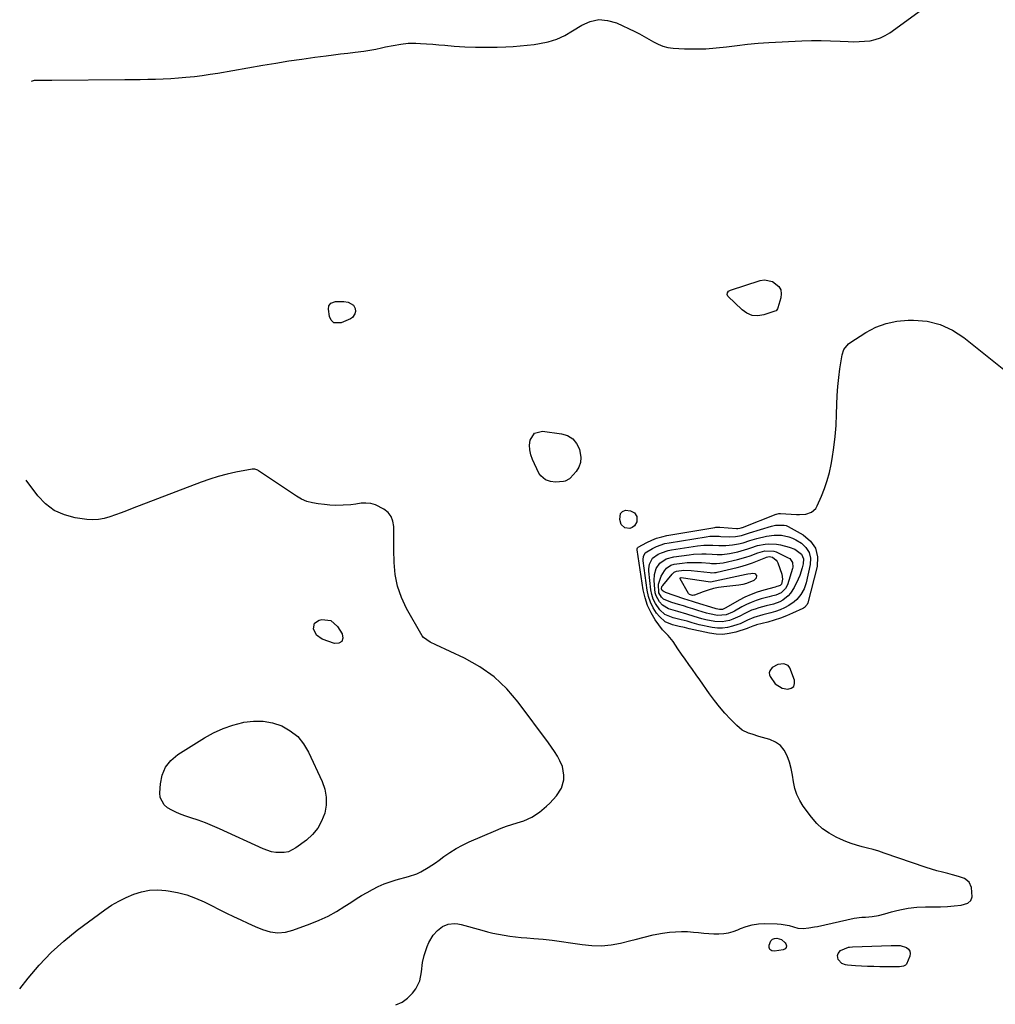
# Model space of a CAD drawing. Units: inches. Extents: x 1900007 to 1905333, y 406183 to 411499.
# Drawn here: x 1900030 to 1900547, y 408027 to 408548 of the extents above; entities that cross this region are included whole.
import ezdxf

# ---------------------------------------------------------------- set-up
doc = ezdxf.new("R2010")
doc.units = ezdxf.units.IN
doc.header["$MEASUREMENT"] = 0
for name, color, linetype in [('1', 7, 'Continuous'), ('7', 7, 'Continuous'), ('8', 7, 'Continuous')]:
    doc.layers.add(name, color=color, linetype=linetype)

msp = doc.modelspace()

# ---------------------------------------------------------------- linework, layer by layer
at = {"layer": '1', "color": 18}
for points in [[(1900036.52, 408515.22, 1634), (1900038.08, 408515.86, 1634), (1900041.17, 408515.88, 1634), (1900044.29, 408515.82, 1634), (1900047.41, 408515.81, 1634), (1900086.04, 408516.11, 1634), (1900090.08, 408516.15, 1634), (1900094.12, 408516.21, 1634), (1900098.16, 408516.29, 1634), (1900102.2, 408516.38, 1634), (1900106.23, 408516.52, 1634), (1900110.26, 408516.72, 1634), (1900114.29, 408517.01, 1634), (1900118.31, 408517.35, 1634), (1900122.8, 408517.83, 1634), (1900126.96, 408518.34, 1634), (1900131.11, 408518.95, 1634), (1900135.25, 408519.62, 1634), (1900159.01, 408523.76, 1634), (1900165.85, 408524.91, 1634), (1900172.69, 408526, 1634), (1900179.54, 408527.01, 1634), (1900186.41, 408527.96, 1634), (1900192.43, 408528.76, 1634), (1900196.29, 408529.26, 1634), (1900200.15, 408529.74, 1634), (1900204.02, 408530.19, 1634), (1900207.88, 408530.63, 1634), (1900212.48, 408531.19, 1634), (1900215.59, 408531.66, 1634), (1900218.69, 408532.24, 1634), (1900221.77, 408532.9, 1634), (1900223.96, 408533.41, 1634), (1900227.93, 408534.25, 1634), (1900231.93, 408534.95, 1634), (1900235.95, 408535.36, 1634), (1900239.99, 408535.36, 1634), (1900242.41, 408535.23, 1634), (1900245.64, 408535.04, 1634), (1900248.87, 408534.83, 1634), (1900252.1, 408534.59, 1634), (1900255.33, 408534.32, 1634), (1900260.22, 408533.89, 1634), (1900265.9, 408533.5, 1634), (1900271.58, 408533.25, 1634), (1900277.27, 408533.21, 1634), (1900282.96, 408533.31, 1634), (1900287.61, 408533.48, 1634), (1900291.37, 408533.68, 1634), (1900295.12, 408533.94, 1634), (1900298.86, 408534.32, 1634), (1900302.59, 408534.77, 1634), (1900305.34, 408535.15, 1634), (1900309.97, 408536.08, 1634), (1900314.45, 408537.58, 1634), (1900318.76, 408539.55, 1634), (1900322.87, 408541.9, 1634), (1900327.73, 408544.94, 1634), (1900332.22, 408546.86, 1634), (1900336.77, 408547.85, 1634), (1900341.41, 408547.43, 1634), (1900346.1, 408546.08, 1634), (1900355.79, 408541.57, 1634), (1900358.32, 408540.32, 1634), (1900360.82, 408539.01, 1634), (1900363.27, 408537.6, 1634), (1900365.67, 408536.12, 1634), (1900368.12, 408534.8, 1634), (1900370.66, 408533.76, 1634), (1900373.33, 408533.12, 1634), (1900376.08, 408532.76, 1634), (1900382.14, 408532.46, 1634), (1900387.72, 408532.34, 1634), (1900393.29, 408532.44, 1634), (1900398.84, 408532.87, 1634), (1900404.38, 408533.52, 1634), (1900409.92, 408534.26, 1634), (1900415.47, 408534.88, 1634), (1900421.04, 408535.35, 1634), (1900426.62, 408535.7, 1634), (1900444.22, 408536.56, 1634), (1900449.26, 408536.73, 1634), (1900454.31, 408536.8, 1634), (1900459.35, 408536.7, 1634), (1900464.4, 408536.51, 1634), (1900468.69, 408536.27, 1634), (1900471.58, 408536.2, 1634), (1900474.47, 408536.23, 1634), (1900477.36, 408536.42, 1634), (1900480.24, 408536.72, 1634), (1900483.04, 408537.32, 1634), (1900485.72, 408538.17, 1634), (1900488.26, 408539.42, 1634), (1900490.68, 408540.93, 1634), (1900522.92, 408564.54, 1634)], [(1900030.33, 408035.2, 1634), (1900034.74, 408040.81, 1634), (1900040.66, 408047.75, 1634), (1900046.92, 408054.35, 1634), (1900053.7, 408060.42, 1634), (1900060.81, 408066.14, 1634), (1900075.31, 408076.86, 1634), (1900078.95, 408079.33, 1634), (1900082.71, 408081.58, 1634), (1900086.64, 408083.52, 1634), (1900090.69, 408085.24, 1634), (1900094.86, 408086.47, 1634), (1900099.08, 408087.28, 1634), (1900103.38, 408087.45, 1634), (1900107.72, 408087.2, 1634), (1900108.97, 408087.03, 1634), (1900113.9, 408086.12, 1634), (1900118.73, 408084.89, 1634), (1900123.42, 408083.18, 1634), (1900128.01, 408081.15, 1634), (1900139.71, 408075.26, 1634), (1900143.48, 408073.41, 1634), (1900147.28, 408071.6, 1634), (1900151.1, 408069.86, 1634), (1900154.96, 408068.17, 1634), (1900158.86, 408066.5, 1634), (1900162.77, 408065.27, 1634), (1900166.85, 408064.85, 1634), (1900170.95, 408065.19, 1634), (1900174.93, 408066.25, 1634), (1900183.95, 408069.53, 1634), (1900188.76, 408071.47, 1634), (1900193.46, 408073.64, 1634), (1900198, 408076.13, 1634), (1900202.43, 408078.84, 1634), (1900205.48, 408080.87, 1634), (1900208.32, 408082.69, 1634), (1900211.19, 408084.46, 1634), (1900214.1, 408086.15, 1634), (1900217.05, 408087.79, 1634), (1900220.07, 408089.29, 1634), (1900223.14, 408090.64, 1634), (1900226.29, 408091.77, 1634), (1900229.51, 408092.76, 1634), (1900236.04, 408094.53, 1634), (1900240.41, 408096.04, 1634), (1900242.5, 408097.01, 1634), (1900246.54, 408099.31, 1634), (1900250.41, 408101.87, 1634), (1900252.29, 408103.23, 1634), (1900254.81, 408105.11, 1634), (1900258, 408107.32, 1634), (1900261.28, 408109.38, 1634), (1900264.7, 408111.21, 1634), (1900268.21, 408112.88, 1634), (1900282.28, 408118.99, 1634), (1900285.06, 408120.12, 1634), (1900287.86, 408121.18, 1634), (1900290.71, 408122.11, 1634), (1900293.59, 408122.97, 1634), (1900296.99, 408124.02, 1634), (1900301.38, 408125.98, 1634), (1900305.45, 408128.59, 1634), (1900309.13, 408131.71, 1634), (1900310.83, 408133.44, 1634), (1900314.35, 408137.32, 1634), (1900316.94, 408141.25, 1634), (1900318.22, 408145.78, 1634), (1900318.29, 408148.16, 1634), (1900317.46, 408152.75, 1634), (1900316.18, 408155.71, 1634), (1900314.81, 408158.21, 1634), (1900313.35, 408160.66, 1634), (1900311.78, 408163.04, 1634), (1900310.13, 408165.37, 1634), (1900294.11, 408186.81, 1634), (1900288, 408193.83, 1634), (1900281.31, 408200.17, 1634), (1900273.78, 408205.45, 1634), (1900265.67, 408210.04, 1634), (1900250.6, 408217.15, 1634), (1900247.52, 408218.54, 1634), (1900243.92, 408220.94, 1634), (1900243.28, 408221.83, 1634), (1900234.99, 408236.37, 1634), (1900232.26, 408242.14, 1634), (1900230.15, 408248.08, 1634), (1900228.96, 408254.27, 1634), (1900228.39, 408260.63, 1634), (1900228.3, 408267.45, 1634), (1900228.27, 408270.53, 1634), (1900228.25, 408273.61, 1634), (1900228.27, 408276.69, 1634), (1900228.29, 408279.77, 1634), (1900227.85, 408282.57, 1634), (1900226.91, 408285.08, 1634), (1900225.21, 408287.17, 1634), (1900223.01, 408288.96, 1634), (1900218.59, 408291.15, 1634), (1900216.12, 408291.88, 1634), (1900213.55, 408292.1, 1634), (1900210.92, 408291.99, 1634), (1900208.25, 408291.61, 1634), (1900205.55, 408291.27, 1634), (1900201.49, 408290.95, 1634), (1900197.27, 408290.9, 1634), (1900194.41, 408291.03, 1634), (1900191.55, 408291.28, 1634), (1900188.21, 408291.64, 1634), (1900185.2, 408292.2, 1634), (1900182.28, 408293.02, 1634), (1900179.52, 408294.26, 1634), (1900176.85, 408295.77, 1634), (1900156.7, 408309.22, 1634), (1900156.32, 408309.44, 1634), (1900154.66, 408310.01, 1634), (1900153.79, 408310.04, 1634), (1900153.35, 408309.99, 1634), (1900144.77, 408308.42, 1634), (1900140.07, 408307.42, 1634), (1900135.42, 408306.25, 1634), (1900130.85, 408304.82, 1634), (1900126.32, 408303.22, 1634), (1900089.88, 408289.18, 1634), (1900086.93, 408288.06, 1634), (1900083.98, 408286.95, 1634), (1900081.01, 408285.86, 1634), (1900078.05, 408284.78, 1634), (1900075.06, 408283.94, 1634), (1900072.03, 408283.4, 1634), (1900068.96, 408283.3, 1634), (1900065.86, 408283.49, 1634), (1900059.74, 408284.32, 1634), (1900053.96, 408285.84, 1634), (1900048.65, 408288.16, 1634), (1900044.05, 408291.67, 1634), (1900039.91, 408295.99, 1634), (1900033.8, 408304.18, 1634)], [(1900436.85, 408206.23, 1636), (1900434.56, 408207.09, 1636), (1900431.42, 408206.75, 1636), (1900428.49, 408205.1, 1636), (1900427.2, 408203.29, 1636), (1900426.96, 408202.32, 1636), (1900427.08, 408201.33, 1636), (1900427.45, 408200.32, 1636), (1900430.14, 408196.46, 1636), (1900433.79, 408194.21, 1636), (1900436.78, 408193.66, 1636), (1900438.6, 408194.18, 1636), (1900439.88, 408195.09, 1636), (1900440.37, 408196.59, 1636), (1900440.32, 408198.49, 1636), (1900437.79, 408204.92, 1636), (1900436.85, 408206.23, 1636)]]:
    msp.add_polyline3d(points, dxfattribs=at)
at = {"layer": '7', "color": 18}
for points in [[(1900430.5, 408393.86, 1636), (1900429.94, 408393.58, 1636), (1900424, 408391.64, 1636), (1900420.87, 408391.18, 1636), (1900417.89, 408391.37, 1636), (1900415.12, 408392.51, 1636), (1900412.51, 408394.3, 1636), (1900405.01, 408401.61, 1636), (1900404.58, 408402.45, 1636), (1900404.75, 408403.38, 1636), (1900405.43, 408404.2, 1636), (1900406.37, 408404.71, 1636), (1900422.08, 408409.79, 1636), (1900424.35, 408410.16, 1636), (1900428.62, 408409.41, 1636), (1900432.07, 408406.65, 1636), (1900433.05, 408404.84, 1636), (1900433.31, 408402.8, 1636), (1900433.1, 408400.61, 1636), (1900431.55, 408395.4, 1636), (1900431.31, 408394.81, 1636), (1900430.5, 408393.86, 1636)], [(1900204.12, 408398.44, 1636), (1900206.96, 408396.76, 1636), (1900207.87, 408394.97, 1636), (1900207.96, 408393.48, 1636), (1900207.67, 408392.25, 1636), (1900206.34, 408390.3, 1636), (1900205.29, 408389.59, 1636), (1900200.43, 408387.38, 1636), (1900196.48, 408387.54, 1636), (1900195.2, 408388.86, 1636), (1900194.26, 408390.8, 1636), (1900193.72, 408394.77, 1636), (1900193.95, 408396.45, 1636), (1900194.99, 408397.79, 1636), (1900197.5, 408398.81, 1636), (1900201.89, 408398.8, 1636), (1900204.12, 408398.44, 1636)], [(1900229.4, 408026.64, 1636), (1900232.7, 408028.08, 1636), (1900235.58, 408030.26, 1636), (1900238.17, 408032.92, 1636), (1900239.85, 408035.13, 1636), (1900242.13, 408039.35, 1636), (1900243.01, 408044.07, 1636), (1900243.44, 408049, 1636), (1900244.39, 408052.8, 1636), (1900245.98, 408057.59, 1636), (1900246.83, 408059.68, 1636), (1900249.12, 408063.53, 1636), (1900251.33, 408066.08, 1636), (1900253.97, 408068.15, 1636), (1900257.1, 408069.34, 1636), (1900260.47, 408069.66, 1636), (1900262.15, 408069.5, 1636), (1900263.83, 408069.16, 1636), (1900274.84, 408066.12, 1636), (1900277.77, 408065.37, 1636), (1900280.71, 408064.67, 1636), (1900283.67, 408064.06, 1636), (1900286.64, 408063.51, 1636), (1900289.63, 408063.05, 1636), (1900292.63, 408062.65, 1636), (1900295.64, 408062.34, 1636), (1900298.65, 408062.08, 1636), (1900302.38, 408061.82, 1636), (1900307.25, 408061.41, 1636), (1900312.11, 408060.91, 1636), (1900316.96, 408060.28, 1636), (1900321.8, 408059.57, 1636), (1900327.87, 408058.59, 1636), (1900333, 408058.08, 1636), (1900338.11, 408057.98, 1636), (1900343.2, 408058.48, 1636), (1900348.27, 408059.4, 1636), (1900353.61, 408060.7, 1636), (1900355.99, 408061.29, 1636), (1900360.77, 408062.49, 1636), (1900365.54, 408063.69, 1636), (1900370.36, 408064.61, 1636), (1900374.2, 408065.12, 1636), (1900377.34, 408065.39, 1636), (1900380.49, 408065.52, 1636), (1900383.63, 408065.43, 1636), (1900386.78, 408065.2, 1636), (1900389.58, 408064.9, 1636), (1900392.24, 408064.65, 1636), (1900394.89, 408064.45, 1636), (1900397.55, 408064.33, 1636), (1900400.21, 408064.25, 1636), (1900402.83, 408064.38, 1636), (1900405.41, 408064.75, 1636), (1900407.91, 408065.46, 1636), (1900410.37, 408066.4, 1636), (1900411.65, 408066.99, 1636), (1900414.76, 408068.18, 1636), (1900417.93, 408069.06, 1636), (1900421.19, 408069.51, 1636), (1900424.51, 408069.66, 1636), (1900431.18, 408069.5, 1636), (1900433.28, 408069.36, 1636), (1900437.39, 408068.64, 1636), (1900441.97, 408067.32, 1636), (1900444.92, 408067.04, 1636), (1900447.93, 408067.36, 1636), (1900450.92, 408067.9, 1636), (1900452.41, 408068.21, 1636), (1900471.94, 408072.55, 1636), (1900475.84, 408072.98, 1636), (1900477.81, 408073.04, 1636), (1900481.3, 408073.41, 1636), (1900484.75, 408073.97, 1636), (1900488.14, 408074.83, 1636), (1900491.53, 408075.84, 1636), (1900493.74, 408076.45, 1636), (1900495.96, 408077, 1636), (1900500.46, 408077.88, 1636), (1900505.01, 408078.42, 1636), (1900509.59, 408078.57, 1636), (1900513.94, 408078.52, 1636), (1900517.57, 408078.56, 1636), (1900521.2, 408078.71, 1636), (1900524.82, 408079.01, 1636), (1900528.44, 408079.43, 1636), (1900531.94, 408080.55, 1636), (1900533.56, 408081.91, 1636), (1900534.31, 408083.88, 1636), (1900533.97, 408088.83, 1636), (1900532.68, 408091.59, 1636), (1900530.25, 408093.44, 1636), (1900527.13, 408094.63, 1636), (1900523.92, 408095.52, 1636), (1900521.41, 408096.1, 1636), (1900518.54, 408096.81, 1636), (1900515.68, 408097.58, 1636), (1900512.85, 408098.44, 1636), (1900510.03, 408099.35, 1636), (1900487.75, 408106.96, 1636), (1900484.85, 408107.9, 1636), (1900481.94, 408108.79, 1636), (1900479, 408109.6, 1636), (1900476.04, 408110.35, 1636), (1900473.11, 408111.15, 1636), (1900470.21, 408112.06, 1636), (1900467.37, 408113.14, 1636), (1900464.57, 408114.33, 1636), (1900462.29, 408115.37, 1636), (1900458.58, 408117.43, 1636), (1900455.14, 408119.81, 1636), (1900452.1, 408122.68, 1636), (1900449.32, 408125.88, 1636), (1900444.89, 408131.83, 1636), (1900443.03, 408134.8, 1636), (1900441.5, 408137.9, 1636), (1900440.48, 408141.21, 1636), (1900439.79, 408144.64, 1636), (1900439.24, 408148.16, 1636), (1900438.54, 408151.63, 1636), (1900437.59, 408155.05, 1636), (1900436.48, 408158.43, 1636), (1900434.87, 408161.38, 1636), (1900432.85, 408163.87, 1636), (1900430.21, 408165.69, 1636), (1900427.15, 408167.06, 1636), (1900423.31, 408168.14, 1636), (1900421.47, 408168.67, 1636), (1900417.82, 408169.8, 1636), (1900416.01, 408170.4, 1636), (1900412.63, 408172.01, 1636), (1900409.74, 408174.37, 1636), (1900406.36, 408177.87, 1636), (1900403.42, 408181.06, 1636), (1900400.59, 408184.33, 1636), (1900397.91, 408187.74, 1636), (1900395.34, 408191.23, 1636), (1900390.17, 408198.59, 1636), (1900388.24, 408201.33, 1636), (1900386.31, 408204.07, 1636), (1900384.39, 408206.81, 1636), (1900382.46, 408209.55, 1636), (1900380.54, 408212.28, 1636), (1900378.64, 408215.06, 1636), (1900376.16, 408218.96, 1636), (1900373.38, 408222.03, 1636), (1900370.49, 408225.02, 1636), (1900366.64, 408230.41, 1636), (1900364.39, 408234.08, 1636), (1900362.52, 408237.9, 1636), (1900361.2, 408241.95, 1636), (1900360.25, 408246.15, 1636), (1900357.01, 408267.4, 1636), (1900357.02, 408268, 1636), (1900357.14, 408268.38, 1636), (1900357.38, 408268.68, 1636), (1900357.55, 408268.79, 1636), (1900362.19, 408271.26, 1636), (1900364.74, 408272.46, 1636), (1900367.35, 408273.49, 1636), (1900370.05, 408274.27, 1636), (1900372.8, 408274.88, 1636), (1900398.07, 408279.22, 1636), (1900398.74, 408279.31, 1636), (1900400.42, 408279.32, 1636), (1900400.76, 408279.3, 1636), (1900409.67, 408278.67, 1636), (1900410.29, 408278.66, 1636), (1900411.31, 408278.78, 1636), (1900412.15, 408279.04, 1636), (1900412.56, 408279.19, 1636), (1900412.77, 408279.27, 1636), (1900430.52, 408286.17, 1636), (1900430.81, 408286.27, 1636), (1900432, 408286.53, 1636), (1900432.62, 408286.56, 1636), (1900432.92, 408286.55, 1636), (1900441.35, 408286.01, 1636), (1900443, 408285.99, 1636), (1900446.25, 408286.32, 1636), (1900449.29, 408287.3, 1636), (1900451.55, 408289.26, 1636), (1900452.36, 408290.6, 1636), (1900454.58, 408295.7, 1636), (1900456.21, 408299.82, 1636), (1900457.63, 408304, 1636), (1900458.76, 408308.26, 1636), (1900459.69, 408312.59, 1636), (1900460.23, 408315.56, 1636), (1900461.14, 408321.43, 1636), (1900461.87, 408327.31, 1636), (1900462.32, 408333.23, 1636), (1900462.59, 408339.16, 1636), (1900462.71, 408344.33, 1636), (1900462.91, 408349.06, 1636), (1900463.22, 408353.78, 1636), (1900463.72, 408358.48, 1636), (1900464.33, 408363.18, 1636), (1900465.45, 408370.58, 1636), (1900466.35, 408373.36, 1636), (1900468.79, 408376.37, 1636), (1900469.58, 408376.95, 1636), (1900478.09, 408382.36, 1636), (1900483.33, 408385.09, 1636), (1900488.76, 408387.2, 1636), (1900494.46, 408388.38, 1636), (1900500.35, 408388.93, 1636), (1900503.25, 408388.95, 1636), (1900510.47, 408388.26, 1636), (1900517.38, 408386.64, 1636), (1900523.81, 408383.64, 1636), (1900529.92, 408379.73, 1636), (1900551.13, 408362.78, 1636)], [(1900322.97, 408326.15, 1636), (1900324.97, 408323.66, 1636), (1900326.48, 408320.6, 1636), (1900327.26, 408316.22, 1636), (1900327.08, 408313.63, 1636), (1900326.15, 408311.2, 1636), (1900324.72, 408308.88, 1636), (1900321.63, 408305.23, 1636), (1900321.27, 408304.87, 1636), (1900319, 408303.75, 1636), (1900317.99, 408303.55, 1636), (1900313.78, 408303.18, 1636), (1900311.19, 408303.54, 1636), (1900308.58, 408304.41, 1636), (1900306.01, 408306.49, 1636), (1900305.06, 408307.95, 1636), (1900301.63, 408315.22, 1636), (1900300.74, 408317.71, 1636), (1900300.18, 408320.24, 1636), (1900300.12, 408322.83, 1636), (1900300.4, 408325.46, 1636), (1900302.73, 408329.05, 1636), (1900306.89, 408330.1, 1636), (1900316.97, 408328.83, 1636), (1900320.22, 408327.78, 1636), (1900322.97, 408326.15, 1636)], [(1900350.84, 408288.33, 1636), (1900353.44, 408288.09, 1636), (1900355.58, 408286.98, 1636), (1900356.84, 408284.93, 1636), (1900356.9, 408282.25, 1636), (1900355.64, 408280.04, 1636), (1900354.36, 408279.13, 1636), (1900353.17, 408278.68, 1636), (1900350.56, 408279.01, 1636), (1900348.55, 408280.77, 1636), (1900347.84, 408283.35, 1636), (1900348.29, 408286.62, 1636), (1900349.35, 408287.74, 1636), (1900350.84, 408288.33, 1636)], [(1900445.57, 408236.87, 1638), (1900445.13, 408236.59, 1638), (1900444.66, 408236.34, 1638), (1900439.31, 408233.83, 1638), (1900436.12, 408232.44, 1638), (1900432.88, 408231.18, 1638), (1900429.58, 408230.11, 1638), (1900426.23, 408229.16, 1638), (1900420.23, 408227.65, 1638), (1900419.82, 408227.55, 1638), (1900418.19, 408227.07, 1638), (1900415.67, 408225.94, 1638), (1900415.23, 408225.79, 1638), (1900409.24, 408223.89, 1638), (1900405.79, 408223.09, 1638), (1900402.32, 408222.66, 1638), (1900398.82, 408222.77, 1638), (1900395.3, 408223.24, 1638), (1900384.54, 408225.58, 1638), (1900382.12, 408226.32, 1638), (1900379.31, 408226.91, 1638), (1900375.79, 408227.64, 1638), (1900371.89, 408229.21, 1638), (1900368.79, 408232.04, 1638), (1900367.35, 408233.91, 1638), (1900365.55, 408236.7, 1638), (1900364.06, 408239.62, 1638), (1900363.04, 408242.74, 1638), (1900362.34, 408245.99, 1638), (1900360.27, 408261.59, 1638), (1900360.22, 408262.32, 1638), (1900360.36, 408263.78, 1638), (1900361.23, 408265.73, 1638), (1900365.17, 408268.15, 1638), (1900367.29, 408269.16, 1638), (1900371.71, 408270.65, 1638), (1900374, 408271.14, 1638), (1900393.5, 408274.3, 1638), (1900395.46, 408274.53, 1638), (1900398.41, 408274.58, 1638), (1900400.38, 408274.53, 1638), (1900401.37, 408274.49, 1638), (1900405.86, 408274.29, 1638), (1900409.1, 408274.4, 1638), (1900412.29, 408274.98, 1638), (1900416.56, 408276.42, 1638), (1900428.04, 408279.96, 1638), (1900430.26, 408280.49, 1638), (1900434.77, 408280.52, 1638), (1900435.83, 408280.18, 1638), (1900436.86, 408279.72, 1638), (1900444.92, 408275.31, 1638), (1900448.73, 408272.01, 1638), (1900451.4, 408268.22, 1638), (1900452.37, 408263.68, 1638), (1900452.2, 408258.64, 1638), (1900447.36, 408239.34, 1638), (1900446.98, 408238.38, 1638), (1900445.57, 408236.87, 1638)], [(1900438.14, 408244.39, 1642), (1900436.92, 408243.06, 1642), (1900434.07, 408240.81, 1642), (1900432.5, 408239.92, 1642), (1900429.09, 408238.71, 1642), (1900425.21, 408237.75, 1642), (1900421.5, 408236.74, 1642), (1900419.41, 408236.08, 1642), (1900417.54, 408235.38, 1642), (1900413.93, 408233.64, 1642), (1900411.34, 408232.25, 1642), (1900407.71, 408230.65, 1642), (1900405.85, 408229.97, 1642), (1900402.04, 408229.22, 1642), (1900398.16, 408229.45, 1642), (1900393.33, 408230.4, 1642), (1900391.29, 408230.89, 1642), (1900387.26, 408232.1, 1642), (1900383.26, 408233.4, 1642), (1900378.63, 408234.69, 1642), (1900376.1, 408235.39, 1642), (1900373.59, 408236.15, 1642), (1900370.36, 408238.09, 1642), (1900368.84, 408239.88, 1642), (1900367.1, 408243.01, 1642), (1900366.61, 408244.72, 1642), (1900366.32, 408246.5, 1642), (1900365.98, 408251.11, 1642), (1900366.16, 408254.4, 1642), (1900367.18, 408257.53, 1642), (1900368.95, 408260.28, 1642), (1900372.38, 408262.56, 1642), (1900376.41, 408263.71, 1642), (1900384.61, 408264.82, 1642), (1900386.83, 408265.06, 1642), (1900391.29, 408265.25, 1642), (1900393.53, 408265.2, 1642), (1900396.68, 408265.04, 1642), (1900399.33, 408264.96, 1642), (1900401.98, 408264.97, 1642), (1900405.91, 408265.46, 1642), (1900410.35, 408266.39, 1642), (1900412.11, 408266.8, 1642), (1900415.55, 408267.83, 1642), (1900417.24, 408268.45, 1642), (1900420.65, 408269.59, 1642), (1900424.71, 408270.44, 1642), (1900426.76, 408270.64, 1642), (1900430.83, 408270.42, 1642), (1900432.84, 408270.01, 1642), (1900437.47, 408268.74, 1642), (1900440.39, 408267.65, 1642), (1900444.07, 408265.04, 1642), (1900445.07, 408262.57, 1642), (1900444.84, 408259.98, 1642), (1900444.37, 408257.87, 1642), (1900443.03, 408253.79, 1642), (1900442.17, 408251.82, 1642), (1900440.07, 408247.44, 1642), (1900438.14, 408244.39, 1642)], [(1900435.59, 408246.98, 1644), (1900433.31, 408244.7, 1644), (1900430.37, 408243.41, 1644), (1900428.05, 408242.85, 1644), (1900426.94, 408242.57, 1644), (1900422.66, 408241.4, 1644), (1900420.01, 408240.56, 1644), (1900417.41, 408239.6, 1644), (1900414.89, 408238.44, 1644), (1900412.43, 408237.16, 1644), (1900408.51, 408234.94, 1644), (1900407.46, 408234.38, 1644), (1900404.18, 408232.98, 1644), (1900399.58, 408232.61, 1644), (1900395.3, 408233.46, 1644), (1900393.67, 408233.9, 1644), (1900389.1, 408235.33, 1644), (1900386.57, 408236.14, 1644), (1900384.04, 408236.94, 1644), (1900381.5, 408237.72, 1644), (1900378.97, 408238.51, 1644), (1900375.42, 408239.59, 1644), (1900373.9, 408240.08, 1644), (1900371.03, 408241.33, 1644), (1900369.92, 408242.42, 1644), (1900368.59, 408244.69, 1644), (1900368.29, 408249.25, 1644), (1900369.74, 408253.53, 1644), (1900371.42, 408256.31, 1644), (1900372.57, 408257.76, 1644), (1900374.91, 408259.27, 1644), (1900376.69, 408259.85, 1644), (1900380.85, 408260.4, 1644), (1900383.41, 408260.63, 1644), (1900385.98, 408260.75, 1644), (1900388.55, 408260.73, 1644), (1900391.12, 408260.61, 1644), (1900395.52, 408260.26, 1644), (1900396.42, 408260.21, 1644), (1900399.1, 408260.14, 1644), (1900402.63, 408260.54, 1644), (1900410.14, 408262.22, 1644), (1900414.61, 408263.42, 1644), (1900416.81, 408264.16, 1644), (1900420.96, 408265.79, 1644), (1900424.54, 408266.84, 1644), (1900429.38, 408266.71, 1644), (1900430.53, 408266.27, 1644), (1900437.02, 408263.18, 1644), (1900437.74, 408262.72, 1644), (1900439.22, 408260.77, 1644), (1900439.47, 408258.28, 1644), (1900439.29, 408257.44, 1644), (1900436.52, 408248.92, 1644), (1900435.59, 408246.98, 1644)], [(1900433.38, 408249.29, 1646), (1900432.63, 408248.52, 1646), (1900431.63, 408248.08, 1646), (1900430.86, 408247.9, 1646), (1900430.11, 408247.71, 1646), (1900423.98, 408246.08, 1646), (1900420.6, 408245.03, 1646), (1900417.29, 408243.8, 1646), (1900414.09, 408242.33, 1646), (1900410.96, 408240.67, 1646), (1900404, 408236.65, 1646), (1900403.29, 408236.28, 1646), (1900402.16, 408235.87, 1646), (1900400.62, 408235.88, 1646), (1900398.9, 408236.24, 1646), (1900398.34, 408236.39, 1646), (1900387.93, 408239.52, 1646), (1900386.37, 408239.99, 1646), (1900381.73, 408241.51, 1646), (1900372.04, 408244.84, 1646), (1900371.81, 408244.92, 1646), (1900371.36, 408245.09, 1646), (1900370.32, 408245.85, 1646), (1900369.99, 408246.67, 1646), (1900370.16, 408247.9, 1646), (1900370.33, 408248.24, 1646), (1900370.55, 408248.56, 1646), (1900375.54, 408254.55, 1646), (1900376.6, 408255.52, 1646), (1900377.88, 408256.16, 1646), (1900381.72, 408256.59, 1646), (1900385.59, 408256.47, 1646), (1900395.7, 408255.37, 1646), (1900396.61, 408255.3, 1646), (1900397.96, 408255.31, 1646), (1900398.86, 408255.42, 1646), (1900399.3, 408255.51, 1646), (1900409.93, 408258.03, 1646), (1900412.67, 408258.75, 1646), (1900415.38, 408259.56, 1646), (1900418.05, 408260.51, 1646), (1900420.69, 408261.54, 1646), (1900425.07, 408263.38, 1646), (1900425.5, 408263.54, 1646), (1900426.85, 408263.87, 1646), (1900428.56, 408263.5, 1646), (1900430.58, 408261.93, 1646), (1900431.05, 408261.22, 1646), (1900431.43, 408260.44, 1646), (1900433.65, 408254.44, 1646), (1900434, 408251.87, 1646), (1900433.38, 408249.29, 1646)], [(1900420.01, 408252.44, 1648), (1900418.69, 408251.23, 1648), (1900414.92, 408249.55, 1648), (1900412.87, 408248.97, 1648), (1900410.8, 408248.64, 1648), (1900402.92, 408247.84, 1648), (1900400.13, 408247.44, 1648), (1900397.37, 408246.9, 1648), (1900394.66, 408246.13, 1648), (1900391.99, 408245.22, 1648), (1900387.29, 408243.41, 1648), (1900386.99, 408243.32, 1648), (1900386.39, 408243.27, 1648), (1900384.79, 408243.77, 1648), (1900384.28, 408244.3, 1648), (1900379.78, 408252.12, 1648), (1900379.75, 408252.21, 1648), (1900379.75, 408252.4, 1648), (1900379.9, 408252.68, 1648), (1900379.98, 408252.73, 1648), (1900380.28, 408252.73, 1648), (1900380.34, 408252.73, 1648), (1900395.91, 408250.4, 1648), (1900414.72, 408254.49, 1648), (1900415.54, 408254.66, 1648), (1900417.2, 408254.95, 1648), (1900418.12, 408255.09, 1648), (1900419.36, 408254.8, 1648), (1900420.1, 408253.77, 1648), (1900420.01, 408252.44, 1648)], [(1900187.41, 408222.26, 1634), (1900185.74, 408225.52, 1634), (1900186.26, 408228.51, 1634), (1900188.78, 408230.21, 1634), (1900190.24, 408230.5, 1634), (1900194.96, 408229.98, 1634), (1900198.56, 408226.87, 1634), (1900201.01, 408222.92, 1634), (1900201.24, 408220.6, 1634), (1900200.74, 408218.87, 1634), (1900199.15, 408218.04, 1634), (1900196.83, 408217.81, 1634), (1900190.43, 408220.19, 1634), (1900187.41, 408222.26, 1634)], [(1900192.54, 408136.58, 1634), (1900192.42, 408132.31, 1634), (1900191.7, 408128, 1634), (1900190.09, 408123.9, 1634), (1900188.02, 408120.13, 1634), (1900185.24, 408116.84, 1634), (1900182, 408113.86, 1634), (1900176.46, 408109.72, 1634), (1900172.5, 408107.7, 1634), (1900170.35, 408107.25, 1634), (1900165.81, 408107.3, 1634), (1900163.56, 408107.69, 1634), (1900159.24, 408109.17, 1634), (1900136.07, 408119.81, 1634), (1900132.34, 408121.44, 1634), (1900128.58, 408122.98, 1634), (1900124.75, 408124.38, 1634), (1900120.9, 408125.68, 1634), (1900118.15, 408126.55, 1634), (1900115.68, 408127.44, 1634), (1900113.25, 408128.43, 1634), (1900110.9, 408129.59, 1634), (1900108.6, 408130.86, 1634), (1900106.78, 408132.44, 1634), (1900104.69, 408136.42, 1634), (1900104.43, 408138.83, 1634), (1900104.75, 408143.62, 1634), (1900105.75, 408148.25, 1634), (1900107.5, 408152.43, 1634), (1900110.35, 408155.95, 1634), (1900113.95, 408159.03, 1634), (1900128.12, 408167.93, 1634), (1900132.95, 408170.62, 1634), (1900137.91, 408172.93, 1634), (1900143.1, 408174.71, 1634), (1900148.43, 408176.13, 1634), (1900148.95, 408176.24, 1634), (1900154.08, 408176.82, 1634), (1900159.16, 408176.77, 1634), (1900164.13, 408175.8, 1634), (1900169.05, 408174.2, 1634), (1900173.48, 408171.66, 1634), (1900177.41, 408168.6, 1634), (1900180.57, 408164.75, 1634), (1900183.22, 408160.38, 1634), (1900190.36, 408144.92, 1634), (1900191.75, 408140.78, 1634), (1900192.54, 408136.58, 1634)], [(1900433.39, 408061.18, 1638), (1900435.35, 408059.45, 1638), (1900435.69, 408058.99, 1638), (1900436, 408057.92, 1638), (1900435.94, 408057, 1638), (1900435.33, 408056.31, 1638), (1900434.36, 408055.76, 1638), (1900429.62, 408055.03, 1638), (1900428.28, 408055.3, 1638), (1900427.3, 408055.89, 1638), (1900426.88, 408056.95, 1638), (1900426.82, 408058.32, 1638), (1900427.84, 408060.61, 1638), (1900428.63, 408061.4, 1638), (1900429.67, 408061.81, 1638), (1900430.88, 408061.97, 1638), (1900433.39, 408061.18, 1638)], [(1900496.24, 408058.09, 1638), (1900499.46, 408056.95, 1638), (1900500.59, 408056.1, 1638), (1900501.33, 408055.08, 1638), (1900501.52, 408053.84, 1638), (1900501.34, 408052.44, 1638), (1900499.47, 408048.17, 1638), (1900499.05, 408047.69, 1638), (1900497.89, 408047.07, 1638), (1900495.78, 408046.75, 1638), (1900495.07, 408046.73, 1638), (1900485.4, 408046.83, 1638), (1900482.2, 408046.89, 1638), (1900479, 408046.98, 1638), (1900475.8, 408047.14, 1638), (1900472.6, 408047.33, 1638), (1900468.37, 408047.62, 1638), (1900467.33, 408047.79, 1638), (1900465.41, 408048.54, 1638), (1900463.37, 408050.71, 1638), (1900463.11, 408052.8, 1638), (1900463.41, 408053.81, 1638), (1900464.61, 408055.36, 1638), (1900468.83, 408057.12, 1638), (1900469.36, 408057.27, 1638), (1900471.02, 408057.36, 1638), (1900491.48, 408058, 1638), (1900493.08, 408058.07, 1638), (1900496.24, 408058.09, 1638)]]:
    msp.add_polyline3d(points, dxfattribs=at)
at = {"layer": '8', "color": 18}
msp.add_polyline3d([(1900441.45, 408241.07, 1640), (1900440.14, 408239.96, 1640), (1900437.27, 408238.01, 1640), (1900435, 408236.73, 1640), (1900432.67, 408235.6, 1640), (1900430.24, 408234.71, 1640), (1900427.75, 408233.97, 1640), (1900423.51, 408232.93, 1640), (1900418.81, 408231.58, 1640), (1900415.47, 408230.1, 1640), (1900411.54, 408228.29, 1640), (1900410.27, 408227.83, 1640), (1900407.53, 408226.94, 1640), (1900404.86, 408226.3, 1640), (1900402.17, 408225.93, 1640), (1900399.46, 408225.99, 1640), (1900396.74, 408226.33, 1640), (1900389.89, 408227.72, 1640), (1900386.16, 408228.69, 1640), (1900383.55, 408229.57, 1640), (1900380.34, 408230.44, 1640), (1900376.02, 408231.48, 1640), (1900371.61, 408233.23, 1640), (1900369.11, 408235.57, 1640), (1900366.71, 408239.05, 1640), (1900365.58, 408241.31, 1640), (1900364.84, 408243.73, 1640), (1900364.35, 408246.25, 1640), (1900363.28, 408256.12, 1640), (1900363.24, 408257.35, 1640), (1900363.56, 408259.75, 1640), (1900365.16, 408262.95, 1640), (1900368.15, 408265.05, 1640), (1900369.84, 408265.86, 1640), (1900373.37, 408267.04, 1640), (1900375.2, 408267.42, 1640), (1900389.01, 408269.49, 1640), (1900392.23, 408269.83, 1640), (1900397.08, 408269.83, 1640), (1900400.33, 408269.74, 1640), (1900402.2, 408269.7, 1640), (1900403.95, 408269.71, 1640), (1900407.41, 408269.99, 1640), (1900410.58, 408270.54, 1640), (1900413.07, 408271.13, 1640), (1900416.69, 408272.37, 1640), (1900420.37, 408273.44, 1640), (1900425.56, 408274.65, 1640), (1900429.51, 408275.23, 1640), (1900433.49, 408275.16, 1640), (1900437.36, 408274.33, 1640), (1900439.18, 408273.59, 1640), (1900440.95, 408272.68, 1640), (1900443.91, 408270.89, 1640), (1900446.36, 408268.63, 1640), (1900448.09, 408266.06, 1640), (1900448.73, 408263.04, 1640), (1900448.65, 408259.71, 1640), (1900446.43, 408250, 1640), (1900445.35, 408246.72, 1640), (1900443.67, 408243.7, 1640), (1900441.45, 408241.07, 1640)], dxfattribs=at)

doc.saveas('drawing.dxf')
